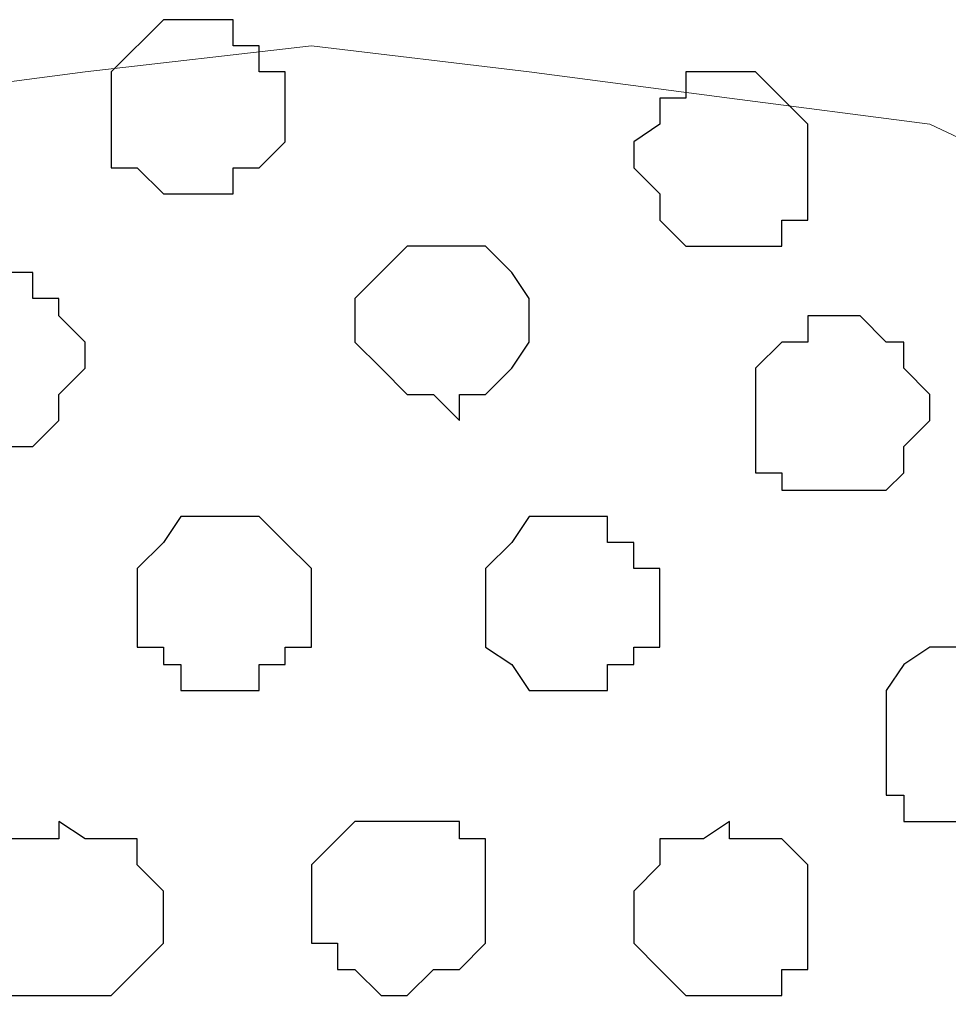
# Model space of a CAD drawing. Units: centimetres. Extents: x -8 to 51013, y -36122 to 28713.
# Drawn here: x 4 to 4, y 3 to 3 of the extents above; entities that cross this region are included whole.
import ezdxf

# ---------------------------------------------------------------- set-up
doc = ezdxf.new("R2010")
doc.units = ezdxf.units.CM
doc.header["$MEASUREMENT"] = 0
doc.layers.add('Layer 1', color=7, linetype='Continuous')

msp = doc.modelspace()

# ---------------------------------------------------------------- linework, layer by layer
at = {"layer": 'Layer 1', "color": 253}
for points, knots in [([(3.65901, 3.40713), (3.65901, 3.40713), (3.67171, 3.40713), (3.67171, 3.40713), (3.67171, 3.40713), (3.67171, 3.40713), (3.67171, 3.40078), (3.67171, 3.40078), (3.67171, 3.40078), (3.67171, 3.40078), (3.67806, 3.40078), (3.67806, 3.40078), (3.67806, 3.40078), (3.67806, 3.40078), (3.67806, 3.39443), (3.67806, 3.39443), (3.67806, 3.39443), (3.67806, 3.39443), (3.68441, 3.39443), (3.68441, 3.39443), (3.68441, 3.39443), (3.68441, 3.39443), (3.68441, 3.37749), (3.68441, 3.37749), (3.68441, 3.37749), (3.68441, 3.37749), (3.67806, 3.37114), (3.67806, 3.37114), (3.67806, 3.37114), (3.67806, 3.37114), (3.67171, 3.37114), (3.67171, 3.37114), (3.67171, 3.37114), (3.67171, 3.37114), (3.67171, 3.36479), (3.67171, 3.36479), (3.67171, 3.36479), (3.67171, 3.36479), (3.65478, 3.36479), (3.65478, 3.36479), (3.65478, 3.36479), (3.65478, 3.36479), (3.64843, 3.37114), (3.64843, 3.37114), (3.64843, 3.37114), (3.64843, 3.37114), (3.64208, 3.37114), (3.64208, 3.37114), (3.64208, 3.37114), (3.64208, 3.37114), (3.64208, 3.39443), (3.64208, 3.39443), (3.64208, 3.39443), (3.64208, 3.39443), (3.65478, 3.40713), (3.65478, 3.40713), (3.65478, 3.40713), (3.65478, 3.40713), (3.65901, 3.40713), (3.65901, 3.40713)], [0, 0, 0, 0, 0.066667, 0.066667, 0.066667, 0.066667, 0.133333, 0.133333, 0.133333, 0.133333, 0.2, 0.2, 0.2, 0.2, 0.266667, 0.266667, 0.266667, 0.266667, 0.333333, 0.333333, 0.333333, 0.333333, 0.4, 0.4, 0.4, 0.4, 0.466667, 0.466667, 0.466667, 0.466667, 0.533333, 0.533333, 0.533333, 0.533333, 0.6, 0.6, 0.6, 0.6, 0.666667, 0.666667, 0.666667, 0.666667, 0.733333, 0.733333, 0.733333, 0.733333, 0.8, 0.8, 0.8, 0.8, 0.866667, 0.866667, 0.866667, 0.866667, 0.933333, 0.933333, 0.933333, 0.933333, 1, 1, 1, 1]), ([(3.72674, 3.35209), (3.72674, 3.35209), (3.73309, 3.35209), (3.73309, 3.35209), (3.73309, 3.35209), (3.73309, 3.35209), (3.73944, 3.34574), (3.73944, 3.34574), (3.73944, 3.34574), (3.73944, 3.34574), (3.74368, 3.33939), (3.74368, 3.33939), (3.74368, 3.33939), (3.74368, 3.33939), (3.74368, 3.32881), (3.74368, 3.32881), (3.74368, 3.32881), (3.74368, 3.32881), (3.73944, 3.32246), (3.73944, 3.32246), (3.73944, 3.32246), (3.73944, 3.32246), (3.73309, 3.31611), (3.73309, 3.31611), (3.73309, 3.31611), (3.73309, 3.31611), (3.72674, 3.31611), (3.72674, 3.31611), (3.72674, 3.31611), (3.72674, 3.31611), (3.72674, 3.30976), (3.72674, 3.30976), (3.72674, 3.30976), (3.72674, 3.30976), (3.72039, 3.31611), (3.72039, 3.31611), (3.72039, 3.31611), (3.72039, 3.31611), (3.71404, 3.31611), (3.71404, 3.31611), (3.71404, 3.31611), (3.71404, 3.31611), (3.70769, 3.32246), (3.70769, 3.32246), (3.70769, 3.32246), (3.70769, 3.32246), (3.70134, 3.32881), (3.70134, 3.32881), (3.70134, 3.32881), (3.70134, 3.32881), (3.70134, 3.33939), (3.70134, 3.33939), (3.70134, 3.33939), (3.70134, 3.33939), (3.71404, 3.35209), (3.71404, 3.35209), (3.71404, 3.35209), (3.71404, 3.35209), (3.72674, 3.35209), (3.72674, 3.35209)], [0, 0, 0, 0, 0.066667, 0.066667, 0.066667, 0.066667, 0.133333, 0.133333, 0.133333, 0.133333, 0.2, 0.2, 0.2, 0.2, 0.266667, 0.266667, 0.266667, 0.266667, 0.333333, 0.333333, 0.333333, 0.333333, 0.4, 0.4, 0.4, 0.4, 0.466667, 0.466667, 0.466667, 0.466667, 0.533333, 0.533333, 0.533333, 0.533333, 0.6, 0.6, 0.6, 0.6, 0.666667, 0.666667, 0.666667, 0.666667, 0.733333, 0.733333, 0.733333, 0.733333, 0.8, 0.8, 0.8, 0.8, 0.866667, 0.866667, 0.866667, 0.866667, 0.933333, 0.933333, 0.933333, 0.933333, 1, 1, 1, 1]), ([(3.61244, 3.34574), (3.61244, 3.34574), (3.62303, 3.34574), (3.62303, 3.34574), (3.62303, 3.34574), (3.62303, 3.34574), (3.62303, 3.33939), (3.62303, 3.33939), (3.62303, 3.33939), (3.62303, 3.33939), (3.62938, 3.33939), (3.62938, 3.33939), (3.62938, 3.33939), (3.62938, 3.33939), (3.62938, 3.33516), (3.62938, 3.33516), (3.62938, 3.33516), (3.62938, 3.33516), (3.63573, 3.32881), (3.63573, 3.32881), (3.63573, 3.32881), (3.63573, 3.32881), (3.63573, 3.32246), (3.63573, 3.32246), (3.63573, 3.32246), (3.63573, 3.32246), (3.62938, 3.31611), (3.62938, 3.31611), (3.62938, 3.31611), (3.62938, 3.31611), (3.62938, 3.30976), (3.62938, 3.30976), (3.62938, 3.30976), (3.62938, 3.30976), (3.62303, 3.30341), (3.62303, 3.30341), (3.62303, 3.30341), (3.62303, 3.30341), (3.59974, 3.30341), (3.59974, 3.30341), (3.59974, 3.30341), (3.59974, 3.30341), (3.59974, 3.30976), (3.59974, 3.30976), (3.59974, 3.30976), (3.59974, 3.30976), (3.59339, 3.30976), (3.59339, 3.30976), (3.59339, 3.30976), (3.59339, 3.30976), (3.59339, 3.33516), (3.59339, 3.33516), (3.59339, 3.33516), (3.59339, 3.33516), (3.59974, 3.33939), (3.59974, 3.33939), (3.59974, 3.33939), (3.59974, 3.33939), (3.60609, 3.34574), (3.60609, 3.34574), (3.60609, 3.34574), (3.60609, 3.34574), (3.61244, 3.34574), (3.61244, 3.34574)], [0, 0, 0, 0, 0.0625, 0.0625, 0.0625, 0.0625, 0.125, 0.125, 0.125, 0.125, 0.1875, 0.1875, 0.1875, 0.1875, 0.25, 0.25, 0.25, 0.25, 0.3125, 0.3125, 0.3125, 0.3125, 0.375, 0.375, 0.375, 0.375, 0.4375, 0.4375, 0.4375, 0.4375, 0.5, 0.5, 0.5, 0.5, 0.5625, 0.5625, 0.5625, 0.5625, 0.625, 0.625, 0.625, 0.625, 0.6875, 0.6875, 0.6875, 0.6875, 0.75, 0.75, 0.75, 0.75, 0.8125, 0.8125, 0.8125, 0.8125, 0.875, 0.875, 0.875, 0.875, 0.9375, 0.9375, 0.9375, 0.9375, 1, 1, 1, 1]), ([(3.81776, 3.33516), (3.81776, 3.33516), (3.82411, 3.33516), (3.82411, 3.33516), (3.82411, 3.33516), (3.82411, 3.33516), (3.83046, 3.32881), (3.83046, 3.32881), (3.83046, 3.32881), (3.83046, 3.32881), (3.83469, 3.32881), (3.83469, 3.32881), (3.83469, 3.32881), (3.83469, 3.32881), (3.83469, 3.32246), (3.83469, 3.32246), (3.83469, 3.32246), (3.83469, 3.32246), (3.84104, 3.31611), (3.84104, 3.31611), (3.84104, 3.31611), (3.84104, 3.31611), (3.84104, 3.30976), (3.84104, 3.30976), (3.84104, 3.30976), (3.84104, 3.30976), (3.83469, 3.30341), (3.83469, 3.30341), (3.83469, 3.30341), (3.83469, 3.30341), (3.83469, 3.29706), (3.83469, 3.29706), (3.83469, 3.29706), (3.83469, 3.29706), (3.83046, 3.29283), (3.83046, 3.29283), (3.83046, 3.29283), (3.83046, 3.29283), (3.80506, 3.29283), (3.80506, 3.29283), (3.80506, 3.29283), (3.80506, 3.29283), (3.80506, 3.29706), (3.80506, 3.29706), (3.80506, 3.29706), (3.80506, 3.29706), (3.79871, 3.29706), (3.79871, 3.29706), (3.79871, 3.29706), (3.79871, 3.29706), (3.79871, 3.32246), (3.79871, 3.32246), (3.79871, 3.32246), (3.79871, 3.32246), (3.80506, 3.32881), (3.80506, 3.32881), (3.80506, 3.32881), (3.80506, 3.32881), (3.81141, 3.32881), (3.81141, 3.32881), (3.81141, 3.32881), (3.81141, 3.32881), (3.81141, 3.33516), (3.81141, 3.33516), (3.81141, 3.33516), (3.81141, 3.33516), (3.81776, 3.33516), (3.81776, 3.33516)], [0, 0, 0, 0, 0.058824, 0.058824, 0.058824, 0.058824, 0.117647, 0.117647, 0.117647, 0.117647, 0.176471, 0.176471, 0.176471, 0.176471, 0.235294, 0.235294, 0.235294, 0.235294, 0.294118, 0.294118, 0.294118, 0.294118, 0.352941, 0.352941, 0.352941, 0.352941, 0.411765, 0.411765, 0.411765, 0.411765, 0.470588, 0.470588, 0.470588, 0.470588, 0.529412, 0.529412, 0.529412, 0.529412, 0.588235, 0.588235, 0.588235, 0.588235, 0.647059, 0.647059, 0.647059, 0.647059, 0.705882, 0.705882, 0.705882, 0.705882, 0.764706, 0.764706, 0.764706, 0.764706, 0.823529, 0.823529, 0.823529, 0.823529, 0.882353, 0.882353, 0.882353, 0.882353, 0.941176, 0.941176, 0.941176, 0.941176, 1, 1, 1, 1]), ([(3.67171, 3.28648), (3.67171, 3.28648), (3.67806, 3.28648), (3.67806, 3.28648), (3.67806, 3.28648), (3.67806, 3.28648), (3.68441, 3.28013), (3.68441, 3.28013), (3.68441, 3.28013), (3.68441, 3.28013), (3.69076, 3.27378), (3.69076, 3.27378), (3.69076, 3.27378), (3.69076, 3.27378), (3.69076, 3.25473), (3.69076, 3.25473), (3.69076, 3.25473), (3.69076, 3.25473), (3.68441, 3.25473), (3.68441, 3.25473), (3.68441, 3.25473), (3.68441, 3.25473), (3.68441, 3.25049), (3.68441, 3.25049), (3.68441, 3.25049), (3.68441, 3.25049), (3.67806, 3.25049), (3.67806, 3.25049), (3.67806, 3.25049), (3.67806, 3.25049), (3.67806, 3.24414), (3.67806, 3.24414), (3.67806, 3.24414), (3.67806, 3.24414), (3.65901, 3.24414), (3.65901, 3.24414), (3.65901, 3.24414), (3.65901, 3.24414), (3.65901, 3.25049), (3.65901, 3.25049), (3.65901, 3.25049), (3.65901, 3.25049), (3.65478, 3.25049), (3.65478, 3.25049), (3.65478, 3.25049), (3.65478, 3.25049), (3.65478, 3.25473), (3.65478, 3.25473), (3.65478, 3.25473), (3.65478, 3.25473), (3.64843, 3.25473), (3.64843, 3.25473), (3.64843, 3.25473), (3.64843, 3.25473), (3.64843, 3.27378), (3.64843, 3.27378), (3.64843, 3.27378), (3.64843, 3.27378), (3.65478, 3.28013), (3.65478, 3.28013), (3.65478, 3.28013), (3.65478, 3.28013), (3.65901, 3.28648), (3.65901, 3.28648), (3.65901, 3.28648), (3.65901, 3.28648), (3.67171, 3.28648), (3.67171, 3.28648)], [0, 0, 0, 0, 0.058824, 0.058824, 0.058824, 0.058824, 0.117647, 0.117647, 0.117647, 0.117647, 0.176471, 0.176471, 0.176471, 0.176471, 0.235294, 0.235294, 0.235294, 0.235294, 0.294118, 0.294118, 0.294118, 0.294118, 0.352941, 0.352941, 0.352941, 0.352941, 0.411765, 0.411765, 0.411765, 0.411765, 0.470588, 0.470588, 0.470588, 0.470588, 0.529412, 0.529412, 0.529412, 0.529412, 0.588235, 0.588235, 0.588235, 0.588235, 0.647059, 0.647059, 0.647059, 0.647059, 0.705882, 0.705882, 0.705882, 0.705882, 0.764706, 0.764706, 0.764706, 0.764706, 0.823529, 0.823529, 0.823529, 0.823529, 0.882353, 0.882353, 0.882353, 0.882353, 0.941176, 0.941176, 0.941176, 0.941176, 1, 1, 1, 1]), ([(3.75003, 3.28648), (3.75003, 3.28648), (3.76273, 3.28648), (3.76273, 3.28648), (3.76273, 3.28648), (3.76273, 3.28648), (3.76273, 3.28013), (3.76273, 3.28013), (3.76273, 3.28013), (3.76273, 3.28013), (3.76908, 3.28013), (3.76908, 3.28013), (3.76908, 3.28013), (3.76908, 3.28013), (3.76908, 3.27378), (3.76908, 3.27378), (3.76908, 3.27378), (3.76908, 3.27378), (3.77543, 3.27378), (3.77543, 3.27378), (3.77543, 3.27378), (3.77543, 3.27378), (3.77543, 3.25473), (3.77543, 3.25473), (3.77543, 3.25473), (3.77543, 3.25473), (3.76908, 3.25473), (3.76908, 3.25473), (3.76908, 3.25473), (3.76908, 3.25473), (3.76908, 3.25049), (3.76908, 3.25049), (3.76908, 3.25049), (3.76908, 3.25049), (3.76273, 3.25049), (3.76273, 3.25049), (3.76273, 3.25049), (3.76273, 3.25049), (3.76273, 3.24414), (3.76273, 3.24414), (3.76273, 3.24414), (3.76273, 3.24414), (3.74368, 3.24414), (3.74368, 3.24414), (3.74368, 3.24414), (3.74368, 3.24414), (3.73944, 3.25049), (3.73944, 3.25049), (3.73944, 3.25049), (3.73944, 3.25049), (3.73309, 3.25473), (3.73309, 3.25473), (3.73309, 3.25473), (3.73309, 3.25473), (3.73309, 3.27378), (3.73309, 3.27378), (3.73309, 3.27378), (3.73309, 3.27378), (3.73944, 3.28013), (3.73944, 3.28013), (3.73944, 3.28013), (3.73944, 3.28013), (3.74368, 3.28648), (3.74368, 3.28648), (3.74368, 3.28648), (3.74368, 3.28648), (3.75003, 3.28648), (3.75003, 3.28648)], [0, 0, 0, 0, 0.058824, 0.058824, 0.058824, 0.058824, 0.117647, 0.117647, 0.117647, 0.117647, 0.176471, 0.176471, 0.176471, 0.176471, 0.235294, 0.235294, 0.235294, 0.235294, 0.294118, 0.294118, 0.294118, 0.294118, 0.352941, 0.352941, 0.352941, 0.352941, 0.411765, 0.411765, 0.411765, 0.411765, 0.470588, 0.470588, 0.470588, 0.470588, 0.529412, 0.529412, 0.529412, 0.529412, 0.588235, 0.588235, 0.588235, 0.588235, 0.647059, 0.647059, 0.647059, 0.647059, 0.705882, 0.705882, 0.705882, 0.705882, 0.764706, 0.764706, 0.764706, 0.764706, 0.823529, 0.823529, 0.823529, 0.823529, 0.882353, 0.882353, 0.882353, 0.882353, 0.941176, 0.941176, 0.941176, 0.941176, 1, 1, 1, 1]), ([(3.84739, 3.25473), (3.84739, 3.25473), (3.86009, 3.25473), (3.86009, 3.25473), (3.86009, 3.25473), (3.86009, 3.25473), (3.86009, 3.25049), (3.86009, 3.25049), (3.86009, 3.25049), (3.86009, 3.25049), (3.86644, 3.25049), (3.86644, 3.25049), (3.86644, 3.25049), (3.86644, 3.25049), (3.86644, 3.24414), (3.86644, 3.24414), (3.86644, 3.24414), (3.86644, 3.24414), (3.87279, 3.23779), (3.87279, 3.23779), (3.87279, 3.23779), (3.87279, 3.23779), (3.87279, 3.23144), (3.87279, 3.23144), (3.87279, 3.23144), (3.87279, 3.23144), (3.86644, 3.22509), (3.86644, 3.22509), (3.86644, 3.22509), (3.86644, 3.22509), (3.86644, 3.21874), (3.86644, 3.21874), (3.86644, 3.21874), (3.86644, 3.21874), (3.86009, 3.21239), (3.86009, 3.21239), (3.86009, 3.21239), (3.86009, 3.21239), (3.83469, 3.21239), (3.83469, 3.21239), (3.83469, 3.21239), (3.83469, 3.21239), (3.83469, 3.21874), (3.83469, 3.21874), (3.83469, 3.21874), (3.83469, 3.21874), (3.83046, 3.21874), (3.83046, 3.21874), (3.83046, 3.21874), (3.83046, 3.21874), (3.83046, 3.24414), (3.83046, 3.24414), (3.83046, 3.24414), (3.83046, 3.24414), (3.83469, 3.25049), (3.83469, 3.25049), (3.83469, 3.25049), (3.83469, 3.25049), (3.84104, 3.25473), (3.84104, 3.25473), (3.84104, 3.25473), (3.84104, 3.25473), (3.84739, 3.25473), (3.84739, 3.25473)], [0, 0, 0, 0, 0.0625, 0.0625, 0.0625, 0.0625, 0.125, 0.125, 0.125, 0.125, 0.1875, 0.1875, 0.1875, 0.1875, 0.25, 0.25, 0.25, 0.25, 0.3125, 0.3125, 0.3125, 0.3125, 0.375, 0.375, 0.375, 0.375, 0.4375, 0.4375, 0.4375, 0.4375, 0.5, 0.5, 0.5, 0.5, 0.5625, 0.5625, 0.5625, 0.5625, 0.625, 0.625, 0.625, 0.625, 0.6875, 0.6875, 0.6875, 0.6875, 0.75, 0.75, 0.75, 0.75, 0.8125, 0.8125, 0.8125, 0.8125, 0.875, 0.875, 0.875, 0.875, 0.9375, 0.9375, 0.9375, 0.9375, 1, 1, 1, 1]), ([(3.62938, 3.21239), (3.62938, 3.21239), (3.63573, 3.20816), (3.63573, 3.20816), (3.63573, 3.20816), (3.63573, 3.20816), (3.64843, 3.20816), (3.64843, 3.20816), (3.64843, 3.20816), (3.64843, 3.20816), (3.64843, 3.20181), (3.64843, 3.20181), (3.64843, 3.20181), (3.64843, 3.20181), (3.65478, 3.19546), (3.65478, 3.19546), (3.65478, 3.19546), (3.65478, 3.19546), (3.65478, 3.18276), (3.65478, 3.18276), (3.65478, 3.18276), (3.65478, 3.18276), (3.64843, 3.17641), (3.64843, 3.17641), (3.64843, 3.17641), (3.64843, 3.17641), (3.64208, 3.17006), (3.64208, 3.17006), (3.64208, 3.17006), (3.64208, 3.17006), (3.61668, 3.17006), (3.61668, 3.17006), (3.61668, 3.17006), (3.61668, 3.17006), (3.61668, 3.17641), (3.61668, 3.17641), (3.61668, 3.17641), (3.61668, 3.17641), (3.61244, 3.17641), (3.61244, 3.17641), (3.61244, 3.17641), (3.61244, 3.17641), (3.61244, 3.20181), (3.61244, 3.20181), (3.61244, 3.20181), (3.61244, 3.20181), (3.61668, 3.20816), (3.61668, 3.20816), (3.61668, 3.20816), (3.61668, 3.20816), (3.62938, 3.20816), (3.62938, 3.20816), (3.62938, 3.20816), (3.62938, 3.20816), (3.62938, 3.21239), (3.62938, 3.21239)], [0, 0, 0, 0, 0.071429, 0.071429, 0.071429, 0.071429, 0.142857, 0.142857, 0.142857, 0.142857, 0.214286, 0.214286, 0.214286, 0.214286, 0.285714, 0.285714, 0.285714, 0.285714, 0.357143, 0.357143, 0.357143, 0.357143, 0.428571, 0.428571, 0.428571, 0.428571, 0.5, 0.5, 0.5, 0.5, 0.571429, 0.571429, 0.571429, 0.571429, 0.642857, 0.642857, 0.642857, 0.642857, 0.714286, 0.714286, 0.714286, 0.714286, 0.785714, 0.785714, 0.785714, 0.785714, 0.857143, 0.857143, 0.857143, 0.857143, 0.928571, 0.928571, 0.928571, 0.928571, 1, 1, 1, 1]), ([(3.71404, 3.21239), (3.71404, 3.21239), (3.72674, 3.21239), (3.72674, 3.21239), (3.72674, 3.21239), (3.72674, 3.21239), (3.72674, 3.20816), (3.72674, 3.20816), (3.72674, 3.20816), (3.72674, 3.20816), (3.73309, 3.20816), (3.73309, 3.20816), (3.73309, 3.20816), (3.73309, 3.20816), (3.73309, 3.18276), (3.73309, 3.18276), (3.73309, 3.18276), (3.73309, 3.18276), (3.72674, 3.17641), (3.72674, 3.17641), (3.72674, 3.17641), (3.72674, 3.17641), (3.72039, 3.17641), (3.72039, 3.17641), (3.72039, 3.17641), (3.72039, 3.17641), (3.71404, 3.17006), (3.71404, 3.17006), (3.71404, 3.17006), (3.71404, 3.17006), (3.70769, 3.17006), (3.70769, 3.17006), (3.70769, 3.17006), (3.70769, 3.17006), (3.70134, 3.17641), (3.70134, 3.17641), (3.70134, 3.17641), (3.70134, 3.17641), (3.69711, 3.17641), (3.69711, 3.17641), (3.69711, 3.17641), (3.69711, 3.17641), (3.69711, 3.18276), (3.69711, 3.18276), (3.69711, 3.18276), (3.69711, 3.18276), (3.69076, 3.18276), (3.69076, 3.18276), (3.69076, 3.18276), (3.69076, 3.18276), (3.69076, 3.20181), (3.69076, 3.20181), (3.69076, 3.20181), (3.69076, 3.20181), (3.70134, 3.21239), (3.70134, 3.21239), (3.70134, 3.21239), (3.70134, 3.21239), (3.71404, 3.21239), (3.71404, 3.21239)], [0, 0, 0, 0, 0.066667, 0.066667, 0.066667, 0.066667, 0.133333, 0.133333, 0.133333, 0.133333, 0.2, 0.2, 0.2, 0.2, 0.266667, 0.266667, 0.266667, 0.266667, 0.333333, 0.333333, 0.333333, 0.333333, 0.4, 0.4, 0.4, 0.4, 0.466667, 0.466667, 0.466667, 0.466667, 0.533333, 0.533333, 0.533333, 0.533333, 0.6, 0.6, 0.6, 0.6, 0.666667, 0.666667, 0.666667, 0.666667, 0.733333, 0.733333, 0.733333, 0.733333, 0.8, 0.8, 0.8, 0.8, 0.866667, 0.866667, 0.866667, 0.866667, 0.933333, 0.933333, 0.933333, 0.933333, 1, 1, 1, 1]), ([(3.79236, 3.21239), (3.79236, 3.21239), (3.79236, 3.20816), (3.79236, 3.20816), (3.79236, 3.20816), (3.79236, 3.20816), (3.80506, 3.20816), (3.80506, 3.20816), (3.80506, 3.20816), (3.80506, 3.20816), (3.81141, 3.20181), (3.81141, 3.20181), (3.81141, 3.20181), (3.81141, 3.20181), (3.81141, 3.17641), (3.81141, 3.17641), (3.81141, 3.17641), (3.81141, 3.17641), (3.80506, 3.17641), (3.80506, 3.17641), (3.80506, 3.17641), (3.80506, 3.17641), (3.80506, 3.17006), (3.80506, 3.17006), (3.80506, 3.17006), (3.80506, 3.17006), (3.78178, 3.17006), (3.78178, 3.17006), (3.78178, 3.17006), (3.78178, 3.17006), (3.77543, 3.17641), (3.77543, 3.17641), (3.77543, 3.17641), (3.77543, 3.17641), (3.76908, 3.18276), (3.76908, 3.18276), (3.76908, 3.18276), (3.76908, 3.18276), (3.76908, 3.19546), (3.76908, 3.19546), (3.76908, 3.19546), (3.76908, 3.19546), (3.77543, 3.20181), (3.77543, 3.20181), (3.77543, 3.20181), (3.77543, 3.20181), (3.77543, 3.20816), (3.77543, 3.20816), (3.77543, 3.20816), (3.77543, 3.20816), (3.78601, 3.20816), (3.78601, 3.20816), (3.78601, 3.20816), (3.78601, 3.20816), (3.79236, 3.21239), (3.79236, 3.21239)], [0, 0, 0, 0, 0.071429, 0.071429, 0.071429, 0.071429, 0.142857, 0.142857, 0.142857, 0.142857, 0.214286, 0.214286, 0.214286, 0.214286, 0.285714, 0.285714, 0.285714, 0.285714, 0.357143, 0.357143, 0.357143, 0.357143, 0.428571, 0.428571, 0.428571, 0.428571, 0.5, 0.5, 0.5, 0.5, 0.571429, 0.571429, 0.571429, 0.571429, 0.642857, 0.642857, 0.642857, 0.642857, 0.714286, 0.714286, 0.714286, 0.714286, 0.785714, 0.785714, 0.785714, 0.785714, 0.857143, 0.857143, 0.857143, 0.857143, 0.928571, 0.928571, 0.928571, 0.928571, 1, 1, 1, 1])]:
    msp.add_open_spline(points, degree=3, knots=knots, dxfattribs=at)
at = {"layer": 'Layer 1', "lineweight": 9}
for points, knots in [([(3.69076, 2.40171), (3.69076, 2.40171), (3.95111, 3.26743), (3.95111, 3.26743), (3.95111, 3.26743), (3.95111, 3.26743), (3.95111, 3.29706), (3.95111, 3.29706), (3.95111, 3.29706), (3.95111, 3.29706), (3.94476, 3.30976), (3.94476, 3.30976), (3.94476, 3.30976), (3.94476, 3.30976), (3.93841, 3.32881), (3.93841, 3.32881), (3.93841, 3.32881), (3.93841, 3.32881), (3.91513, 3.34574), (3.91513, 3.34574), (3.91513, 3.34574), (3.91513, 3.34574), (3.87703, 3.36479), (3.87703, 3.36479), (3.87703, 3.36479), (3.87703, 3.36479), (3.84104, 3.38173), (3.84104, 3.38173), (3.84104, 3.38173), (3.84104, 3.38173), (3.79236, 3.38808), (3.79236, 3.38808), (3.79236, 3.38808), (3.79236, 3.38808), (3.74368, 3.39443), (3.74368, 3.39443), (3.74368, 3.39443), (3.74368, 3.39443), (3.69076, 3.40078), (3.69076, 3.40078), (3.69076, 3.40078), (3.69076, 3.40078), (3.63573, 3.39443), (3.63573, 3.39443), (3.63573, 3.39443), (3.63573, 3.39443), (3.58704, 3.38808), (3.58704, 3.38808), (3.58704, 3.38808), (3.58704, 3.38808), (3.54471, 3.38173), (3.54471, 3.38173), (3.54471, 3.38173), (3.54471, 3.38173), (3.50238, 3.36479), (3.50238, 3.36479), (3.50238, 3.36479), (3.50238, 3.36479), (3.46639, 3.34574), (3.46639, 3.34574), (3.46639, 3.34574), (3.46639, 3.34574), (3.44734, 3.32246), (3.44734, 3.32246), (3.44734, 3.32246), (3.44734, 3.32246), (3.43676, 3.30976), (3.43676, 3.30976), (3.43676, 3.30976), (3.43676, 3.30976), (3.43676, 3.29706), (3.43676, 3.29706), (3.43676, 3.29706), (3.43676, 3.29706), (3.43041, 3.28648), (3.43041, 3.28648), (3.43041, 3.28648), (3.43041, 3.28648), (3.43676, 3.26743), (3.43676, 3.26743), (3.43676, 3.26743), (3.43676, 3.26743), (3.69076, 2.40171), (3.69076, 2.40171)], [0, 0, 0, 0, 0.047619, 0.047619, 0.047619, 0.047619, 0.095238, 0.095238, 0.095238, 0.095238, 0.142857, 0.142857, 0.142857, 0.142857, 0.190476, 0.190476, 0.190476, 0.190476, 0.238095, 0.238095, 0.238095, 0.238095, 0.285714, 0.285714, 0.285714, 0.285714, 0.333333, 0.333333, 0.333333, 0.333333, 0.380952, 0.380952, 0.380952, 0.380952, 0.428571, 0.428571, 0.428571, 0.428571, 0.47619, 0.47619, 0.47619, 0.47619, 0.52381, 0.52381, 0.52381, 0.52381, 0.571429, 0.571429, 0.571429, 0.571429, 0.619048, 0.619048, 0.619048, 0.619048, 0.666667, 0.666667, 0.666667, 0.666667, 0.714286, 0.714286, 0.714286, 0.714286, 0.761905, 0.761905, 0.761905, 0.761905, 0.809524, 0.809524, 0.809524, 0.809524, 0.857143, 0.857143, 0.857143, 0.857143, 0.904762, 0.904762, 0.904762, 0.904762, 0.952381, 0.952381, 0.952381, 0.952381, 1, 1, 1, 1]), ([(3.95746, 3.28013), (3.95746, 3.28013), (4.21146, 2.41441), (4.21146, 2.41441), (4.21146, 2.41441), (4.21146, 2.41441), (4.21146, 2.38478), (4.21146, 2.38478), (4.21146, 2.38478), (4.21146, 2.38478), (4.20511, 2.36573), (4.20511, 2.36573), (4.20511, 2.36573), (4.20511, 2.36573), (4.19876, 2.35303), (4.19876, 2.35303), (4.19876, 2.35303), (4.19876, 2.35303), (4.17548, 2.32974), (4.17548, 2.32974), (4.17548, 2.32974), (4.17548, 2.32974), (4.13738, 2.31069), (4.13738, 2.31069), (4.13738, 2.31069), (4.13738, 2.31069), (4.10139, 2.30011), (4.10139, 2.30011), (4.10139, 2.30011), (4.10139, 2.30011), (4.05271, 2.28741), (4.05271, 2.28741), (4.05271, 2.28741), (4.05271, 2.28741), (4.00403, 2.28106), (4.00403, 2.28106), (4.00403, 2.28106), (4.00403, 2.28106), (3.90243, 2.28106), (3.90243, 2.28106), (3.90243, 2.28106), (3.90243, 2.28106), (3.84739, 2.28741), (3.84739, 2.28741), (3.84739, 2.28741), (3.84739, 2.28741), (3.80506, 2.30011), (3.80506, 2.30011), (3.80506, 2.30011), (3.80506, 2.30011), (3.76273, 2.31069), (3.76273, 2.31069), (3.76273, 2.31069), (3.76273, 2.31069), (3.73309, 2.32974), (3.73309, 2.32974), (3.73309, 2.32974), (3.73309, 2.32974), (3.70769, 2.35303), (3.70769, 2.35303), (3.70769, 2.35303), (3.70769, 2.35303), (3.69711, 2.36573), (3.69711, 2.36573), (3.69711, 2.36573), (3.69711, 2.36573), (3.69711, 2.41441), (3.69711, 2.41441), (3.69711, 2.41441), (3.69711, 2.41441), (3.95746, 3.28013), (3.95746, 3.28013)], [0, 0, 0, 0, 0.055556, 0.055556, 0.055556, 0.055556, 0.111111, 0.111111, 0.111111, 0.111111, 0.166667, 0.166667, 0.166667, 0.166667, 0.222222, 0.222222, 0.222222, 0.222222, 0.277778, 0.277778, 0.277778, 0.277778, 0.333333, 0.333333, 0.333333, 0.333333, 0.388889, 0.388889, 0.388889, 0.388889, 0.444444, 0.444444, 0.444444, 0.444444, 0.5, 0.5, 0.5, 0.5, 0.555556, 0.555556, 0.555556, 0.555556, 0.611111, 0.611111, 0.611111, 0.611111, 0.666667, 0.666667, 0.666667, 0.666667, 0.722222, 0.722222, 0.722222, 0.722222, 0.777778, 0.777778, 0.777778, 0.777778, 0.833333, 0.833333, 0.833333, 0.833333, 0.888889, 0.888889, 0.888889, 0.888889, 0.944444, 0.944444, 0.944444, 0.944444, 1, 1, 1, 1]), ([(3.43041, 3.27378), (3.43041, 3.27378), (3.69076, 2.40806), (3.69076, 2.40806), (3.69076, 2.40806), (3.69076, 2.40806), (3.69076, 2.37843), (3.69076, 2.37843), (3.69076, 2.37843), (3.69076, 2.37843), (3.68441, 2.36573), (3.68441, 2.36573), (3.68441, 2.36573), (3.68441, 2.36573), (3.67806, 2.35303), (3.67806, 2.35303), (3.67806, 2.35303), (3.67806, 2.35303), (3.65478, 2.32974), (3.65478, 2.32974), (3.65478, 2.32974), (3.65478, 2.32974), (3.61668, 2.31069), (3.61668, 2.31069), (3.61668, 2.31069), (3.61668, 2.31069), (3.58069, 2.29376), (3.58069, 2.29376), (3.58069, 2.29376), (3.58069, 2.29376), (3.53201, 2.28741), (3.53201, 2.28741), (3.53201, 2.28741), (3.53201, 2.28741), (3.48544, 2.28106), (3.48544, 2.28106), (3.48544, 2.28106), (3.48544, 2.28106), (3.43041, 2.27471), (3.43041, 2.27471), (3.43041, 2.27471), (3.43041, 2.27471), (3.37538, 2.28106), (3.37538, 2.28106), (3.37538, 2.28106), (3.37538, 2.28106), (3.32669, 2.28741), (3.32669, 2.28741), (3.32669, 2.28741), (3.32669, 2.28741), (3.28436, 2.29376), (3.28436, 2.29376), (3.28436, 2.29376), (3.28436, 2.29376), (3.24203, 2.31069), (3.24203, 2.31069), (3.24203, 2.31069), (3.24203, 2.31069), (3.20604, 2.32974), (3.20604, 2.32974), (3.20604, 2.32974), (3.20604, 2.32974), (3.18699, 2.35303), (3.18699, 2.35303), (3.18699, 2.35303), (3.18699, 2.35303), (3.17641, 2.36573), (3.17641, 2.36573), (3.17641, 2.36573), (3.17641, 2.36573), (3.17641, 2.37843), (3.17641, 2.37843), (3.17641, 2.37843), (3.17641, 2.37843), (3.17006, 2.39536), (3.17006, 2.39536), (3.17006, 2.39536), (3.17006, 2.39536), (3.17641, 2.40806), (3.17641, 2.40806), (3.17641, 2.40806), (3.17641, 2.40806), (3.43041, 3.27378), (3.43041, 3.27378)], [0, 0, 0, 0, 0.047619, 0.047619, 0.047619, 0.047619, 0.095238, 0.095238, 0.095238, 0.095238, 0.142857, 0.142857, 0.142857, 0.142857, 0.190476, 0.190476, 0.190476, 0.190476, 0.238095, 0.238095, 0.238095, 0.238095, 0.285714, 0.285714, 0.285714, 0.285714, 0.333333, 0.333333, 0.333333, 0.333333, 0.380952, 0.380952, 0.380952, 0.380952, 0.428571, 0.428571, 0.428571, 0.428571, 0.47619, 0.47619, 0.47619, 0.47619, 0.52381, 0.52381, 0.52381, 0.52381, 0.571429, 0.571429, 0.571429, 0.571429, 0.619048, 0.619048, 0.619048, 0.619048, 0.666667, 0.666667, 0.666667, 0.666667, 0.714286, 0.714286, 0.714286, 0.714286, 0.761905, 0.761905, 0.761905, 0.761905, 0.809524, 0.809524, 0.809524, 0.809524, 0.857143, 0.857143, 0.857143, 0.857143, 0.904762, 0.904762, 0.904762, 0.904762, 0.952381, 0.952381, 0.952381, 0.952381, 1, 1, 1, 1])]:
    msp.add_open_spline(points, degree=3, knots=knots, dxfattribs=at)
at = {"layer": 'Layer 1', "color": 251}
msp.add_open_spline([(3.79236, 3.39443), (3.79236, 3.39443), (3.79871, 3.39443), (3.79871, 3.39443), (3.79871, 3.39443), (3.79871, 3.39443), (3.81141, 3.38173), (3.81141, 3.38173), (3.81141, 3.38173), (3.81141, 3.38173), (3.81141, 3.35844), (3.81141, 3.35844), (3.81141, 3.35844), (3.81141, 3.35844), (3.80506, 3.35844), (3.80506, 3.35844), (3.80506, 3.35844), (3.80506, 3.35844), (3.80506, 3.35209), (3.80506, 3.35209), (3.80506, 3.35209), (3.80506, 3.35209), (3.78178, 3.35209), (3.78178, 3.35209), (3.78178, 3.35209), (3.78178, 3.35209), (3.77543, 3.35844), (3.77543, 3.35844), (3.77543, 3.35844), (3.77543, 3.35844), (3.77543, 3.36479), (3.77543, 3.36479), (3.77543, 3.36479), (3.77543, 3.36479), (3.76908, 3.37114), (3.76908, 3.37114), (3.76908, 3.37114), (3.76908, 3.37114), (3.76908, 3.37749), (3.76908, 3.37749), (3.76908, 3.37749), (3.76908, 3.37749), (3.77543, 3.38173), (3.77543, 3.38173), (3.77543, 3.38173), (3.77543, 3.38173), (3.77543, 3.38808), (3.77543, 3.38808), (3.77543, 3.38808), (3.77543, 3.38808), (3.78178, 3.38808), (3.78178, 3.38808), (3.78178, 3.38808), (3.78178, 3.38808), (3.78178, 3.39443), (3.78178, 3.39443), (3.78178, 3.39443), (3.78178, 3.39443), (3.79236, 3.39443), (3.79236, 3.39443)], degree=3, knots=[0, 0, 0, 0, 0.066667, 0.066667, 0.066667, 0.066667, 0.133333, 0.133333, 0.133333, 0.133333, 0.2, 0.2, 0.2, 0.2, 0.266667, 0.266667, 0.266667, 0.266667, 0.333333, 0.333333, 0.333333, 0.333333, 0.4, 0.4, 0.4, 0.4, 0.466667, 0.466667, 0.466667, 0.466667, 0.533333, 0.533333, 0.533333, 0.533333, 0.6, 0.6, 0.6, 0.6, 0.666667, 0.666667, 0.666667, 0.666667, 0.733333, 0.733333, 0.733333, 0.733333, 0.8, 0.8, 0.8, 0.8, 0.866667, 0.866667, 0.866667, 0.866667, 0.933333, 0.933333, 0.933333, 0.933333, 1, 1, 1, 1], dxfattribs=at)

doc.saveas('drawing.dxf')
